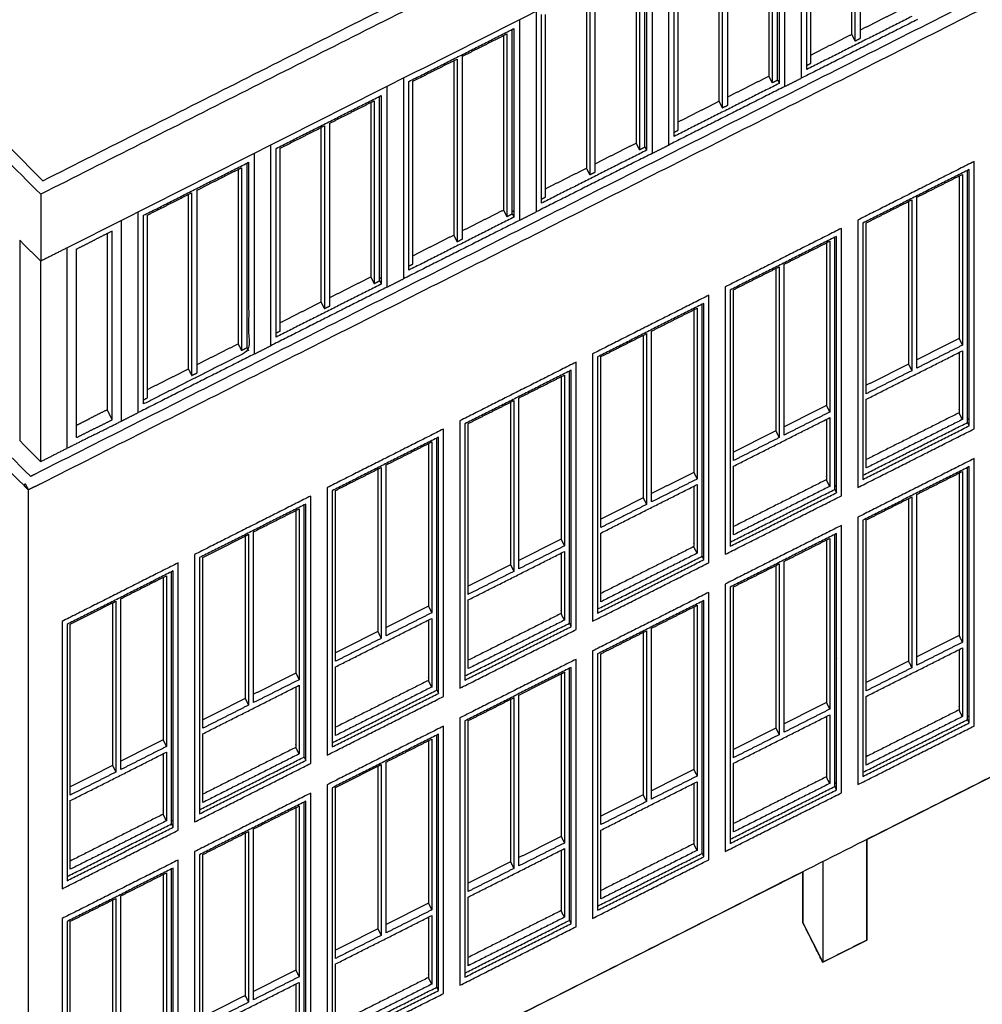
# Model space of a CAD drawing. Units: millimetres. Extents: x 1 to 447, y 0 to 406.
# Drawn here: x 253 to 266, y 21 to 35 of the extents above; entities that cross this region are included whole.
import ezdxf

# ---------------------------------------------------------------- set-up
doc = ezdxf.new("R2010")
doc.units = ezdxf.units.MM

msp = doc.modelspace()

# ---------------------------------------------------------------- linework, layer by layer
msp.add_lwpolyline([(259.503, 20.845), (263.939, 23.083), (263.939, 22.394), (264.207, 21.863), (264.8, 22.163), (264.8, 23.517), (269.243, 25.758), (269.243, 25.074), (269.511, 24.543), (270.103, 24.842), (270.103, 26.192), (274.631, 28.475)])
for points in [[(217.963, 63.772), (235.707, 46.029), (253.451, 28.285)], [(218.069, 63.878), (235.805, 46.142), (253.541, 28.406)], [(253.708, 32.385), (275.104, 43.177), (296.499, 53.968)], [(296.701, 53.901), (275.19, 43.052), (253.679, 32.203)], [(253.451, 17.885), (235.707, 35.629), (217.963, 53.372)], [(253.608, 28.44), (276.056, 39.762), (298.504, 51.084)], [(253.676, 28.306), (276.124, 39.628), (298.572, 50.95)], [(253.679, 32.203), (245.501, 40.38), (237.323, 48.558)], [(237.535, 48.558), (245.622, 40.472), (253.708, 32.385)], [(281.336, 45.252), (267.686, 38.367), (254.037, 31.483)], [(296.981, 39.748), (275.329, 28.827), (253.676, 17.906)], [(264.64, 36.726), (264.64, 35.496), (264.64, 34.266)], [(264.714, 34.304), (264.714, 35.534), (264.714, 36.764)], [(264.595, 36.704), (264.595, 35.53), (264.595, 34.356)], [(263.918, 36.466), (263.918, 35.116), (263.918, 33.766)], [(263.695, 33.654), (263.695, 35.004), (263.695, 36.354)], [(263.993, 33.884), (263.993, 35.154), (263.993, 36.424)], [(264.045, 33.966), (264.045, 35.196), (264.045, 36.426)], [(263.598, 33.741), (263.598, 34.983), (263.598, 36.225)], [(263.621, 36.236), (263.621, 34.966), (263.621, 33.696)], [(263.479, 36.141), (263.479, 34.967), (263.479, 33.793)], [(263.524, 36.164), (263.524, 34.934), (263.524, 33.704)], [(262.809, 35.803), (262.809, 34.629), (262.809, 33.455)], [(262.854, 35.826), (262.854, 34.596), (262.854, 33.366)], [(262.929, 33.403), (262.929, 34.633), (262.929, 35.863)], [(262.133, 32.866), (262.133, 34.216), (262.133, 35.566)], [(261.91, 35.453), (261.91, 34.103), (261.91, 32.753)], [(262.207, 32.983), (262.207, 34.253), (262.207, 35.523)], [(262.259, 33.065), (262.259, 34.295), (262.259, 35.525)], [(261.738, 35.263), (261.738, 34.033), (261.738, 32.803)], [(261.813, 32.84), (261.813, 34.082), (261.813, 35.324)], [(261.835, 35.336), (261.835, 34.066), (261.835, 32.796)], [(261.693, 35.24), (261.693, 34.066), (261.693, 32.892)], [(261.024, 34.902), (261.024, 33.728), (261.024, 32.554)], [(261.069, 34.925), (261.069, 33.695), (261.069, 32.465)], [(261.143, 32.502), (261.143, 33.732), (261.143, 34.962)], [(260.347, 34.665), (260.347, 33.315), (260.347, 31.965)], [(260.421, 32.083), (260.421, 33.353), (260.421, 34.623)], [(260.473, 32.165), (260.473, 33.395), (260.473, 34.625)], [(264.714, 34.416), (264.99, 34.555), (265.265, 34.694)], [(260.124, 34.552), (260.124, 33.202), (260.124, 31.852)], [(265.481, 34.555), (264.7, 34.16), (263.918, 33.766)], [(265.407, 34.597), (264.7, 34.24), (263.993, 33.884)], [(258.636, 33.722), (259.343, 34.078), (260.05, 34.435)], [(259.357, 34.062), (259.655, 34.212), (259.953, 34.362)], [(259.908, 34.339), (259.908, 33.165), (259.908, 31.991)], [(259.953, 34.362), (259.953, 33.132), (259.953, 31.902)], [(260.027, 31.94), (260.027, 33.182), (260.027, 34.424)], [(260.05, 34.435), (260.05, 33.165), (260.05, 31.895)], [(264.045, 34.078), (264.32, 34.217), (264.595, 34.356)], [(264.595, 34.356), (264.618, 34.311), (264.64, 34.266)], [(264.64, 34.266), (264.677, 34.285), (264.714, 34.304)], [(258.687, 33.724), (258.985, 33.874), (259.283, 34.024)], [(259.238, 34.002), (259.238, 32.828), (259.238, 31.654)], [(259.283, 34.024), (259.283, 32.794), (259.283, 31.564)], [(259.357, 31.714), (259.357, 32.888), (259.357, 34.062)], [(263.993, 33.94), (264.019, 33.953), (264.045, 33.966)], [(258.561, 33.764), (258.561, 32.414), (258.561, 31.064)], [(258.636, 31.182), (258.636, 32.452), (258.636, 33.722)], [(258.687, 31.377), (258.687, 32.55), (258.687, 33.724)], [(263.621, 33.696), (262.914, 33.34), (262.207, 32.983)], [(262.929, 33.515), (263.204, 33.654), (263.479, 33.793)], [(263.479, 33.793), (263.502, 33.748), (263.524, 33.704)], [(263.524, 33.704), (263.561, 33.722), (263.598, 33.741)], [(263.599, 33.741), (263.61, 33.719), (263.621, 33.696)], [(263.695, 33.654), (263.807, 33.71), (263.918, 33.766)], [(258.338, 33.652), (258.338, 32.302), (258.338, 30.952)], [(263.695, 33.654), (262.914, 33.26), (262.133, 32.866)], [(256.85, 32.821), (257.557, 33.178), (258.264, 33.534)], [(257.572, 33.161), (257.869, 33.311), (258.167, 33.461)], [(258.122, 33.439), (258.122, 32.265), (258.122, 31.091)], [(258.167, 33.461), (258.167, 32.231), (258.167, 31.001)], [(258.241, 31.039), (258.241, 32.281), (258.241, 33.523)], [(258.264, 33.534), (258.264, 32.264), (258.264, 30.994)], [(262.259, 33.177), (262.534, 33.316), (262.809, 33.455)], [(262.809, 33.455), (262.832, 33.41), (262.854, 33.366)], [(262.854, 33.366), (262.891, 33.384), (262.929, 33.403)], [(257.572, 30.701), (257.572, 31.931), (257.572, 33.161)], [(256.902, 32.823), (257.199, 32.973), (257.497, 33.124)], [(257.452, 33.101), (257.452, 31.927), (257.452, 30.753)], [(257.497, 33.124), (257.497, 31.894), (257.497, 30.664)], [(262.207, 33.039), (262.233, 33.052), (262.259, 33.065)], [(261.143, 32.615), (261.418, 32.753), (261.693, 32.892)], [(261.693, 32.892), (261.716, 32.847), (261.738, 32.803)], [(256.552, 32.751), (256.552, 31.401), (256.552, 30.051)], [(256.776, 30.164), (256.776, 31.514), (256.776, 32.864)], [(256.85, 30.281), (256.85, 31.551), (256.85, 32.821)], [(256.902, 30.363), (256.902, 31.593), (256.902, 32.823)], [(261.91, 32.753), (261.128, 32.359), (260.347, 31.965)], [(261.835, 32.796), (261.128, 32.439), (260.421, 32.083)], [(261.738, 32.803), (261.776, 32.822), (261.813, 32.84)], [(261.813, 32.84), (261.824, 32.818), (261.835, 32.796)], [(261.91, 32.753), (262.021, 32.809), (262.133, 32.866)], [(255.064, 31.92), (255.771, 32.277), (256.478, 32.634)], [(256.456, 30.138), (256.456, 31.38), (256.456, 32.622)], [(266.243, 32.644), (265.461, 32.25), (264.68, 31.856)], [(266.243, 29.044), (266.243, 30.844), (266.243, 32.644)], [(255.786, 32.26), (256.061, 32.399), (256.336, 32.538)], [(256.336, 32.538), (256.336, 32.538), (256.337, 32.538)], [(256.336, 32.538), (256.336, 31.364), (256.336, 30.19)], [(256.337, 32.538), (256.359, 32.55), (256.381, 32.561)], [(256.381, 32.561), (256.381, 31.331), (256.381, 30.101)], [(260.473, 32.277), (260.748, 32.416), (261.024, 32.554)], [(261.024, 32.554), (261.046, 32.51), (261.069, 32.465)], [(261.069, 32.465), (261.106, 32.484), (261.143, 32.502)], [(266.176, 32.536), (265.461, 32.175), (264.747, 31.815)], [(266.153, 29.255), (266.153, 30.89), (266.153, 32.524)], [(266.176, 29.086), (266.176, 30.811), (266.176, 32.536)], [(265.472, 32.162), (265.779, 32.317), (266.086, 32.471)], [(266.041, 32.449), (266.041, 31.355), (266.041, 30.261)], [(266.086, 32.471), (266.086, 31.321), (266.086, 30.171)], [(255.116, 31.923), (255.414, 32.073), (255.711, 32.223)], [(255.711, 32.223), (255.711, 30.993), (255.711, 29.763)], [(255.786, 29.8), (255.786, 31.03), (255.786, 32.26)], [(253.679, 32.203), (253.679, 31.903), (253.679, 31.603)], [(255.666, 32.2), (255.666, 31.026), (255.666, 29.852)], [(260.421, 32.139), (260.447, 32.152), (260.473, 32.165)], [(264.792, 31.818), (265.098, 31.973), (265.405, 32.128)], [(265.36, 32.106), (265.36, 31.012), (265.36, 29.917)], [(265.405, 32.128), (265.405, 30.978), (265.405, 29.828)], [(265.472, 29.862), (265.472, 31.012), (265.472, 32.162)], [(254.99, 29.263), (254.99, 30.613), (254.99, 31.963)], [(259.358, 31.714), (259.633, 31.853), (259.908, 31.991)], [(259.908, 31.991), (259.93, 31.947), (259.953, 31.902)], [(260.027, 31.972), (260.038, 31.977), (260.05, 31.983)], [(260.124, 31.852), (260.235, 31.909), (260.347, 31.965)], [(254.766, 31.851), (254.767, 31.851), (254.767, 31.85)], [(254.767, 29.15), (254.767, 30.5), (254.767, 31.85)], [(255.064, 29.38), (255.064, 30.65), (255.064, 31.92)], [(255.116, 29.463), (255.116, 30.693), (255.116, 31.923)], [(260.124, 31.852), (259.343, 31.458), (258.561, 31.064)], [(260.05, 31.895), (259.343, 31.538), (258.636, 31.182)], [(259.953, 31.902), (259.99, 31.921), (260.027, 31.94)], [(260.027, 31.939), (260.038, 31.917), (260.05, 31.895)], [(264.68, 31.856), (264.68, 30.056), (264.68, 28.256)], [(264.747, 31.815), (264.747, 30.09), (264.747, 28.365)], [(264.792, 29.518), (264.792, 30.668), (264.792, 31.818)], [(254.64, 31.707), (254.521, 31.647), (254.402, 31.587)], [(254.64, 29.167), (254.64, 30.437), (254.64, 31.707)], [(259.357, 31.602), (259.357, 31.658), (259.357, 31.714)], [(259.357, 31.714), (259.357, 31.714), (259.357, 31.714)], [(264.457, 31.744), (263.676, 31.35), (262.894, 30.956)], [(264.457, 28.144), (264.457, 29.944), (264.457, 31.744)], [(253.396, 31.586), (253.396, 30.236), (253.396, 28.886)], [(253.679, 31.303), (253.538, 31.444), (253.396, 31.586)], [(253.679, 31.603), (253.679, 31.453), (253.679, 31.303)], [(254.163, 31.467), (254.282, 31.527), (254.402, 31.587)], [(254.573, 31.673), (254.573, 30.487), (254.573, 29.301)], [(258.688, 31.376), (258.963, 31.515), (259.238, 31.654)], [(259.238, 31.654), (259.26, 31.609), (259.283, 31.564)], [(259.283, 31.564), (259.32, 31.583), (259.357, 31.602)], [(264.39, 31.635), (263.676, 31.275), (262.961, 30.914)], [(263.687, 31.261), (263.994, 31.416), (264.3, 31.571)], [(264.3, 31.571), (264.3, 30.421), (264.3, 29.271)], [(264.367, 28.355), (264.367, 29.989), (264.367, 31.624)], [(264.39, 28.278), (264.39, 29.956), (264.39, 31.635)], [(254.037, 31.483), (253.858, 31.393), (253.679, 31.303)], [(254.037, 28.783), (254.037, 30.133), (254.037, 31.483)], [(254.163, 28.927), (254.163, 30.197), (254.163, 31.467)], [(264.255, 31.548), (264.255, 30.454), (264.255, 29.36)], [(253.679, 28.603), (253.679, 29.953), (253.679, 31.303)], [(258.687, 31.376), (258.687, 31.376), (258.687, 31.377)], [(258.687, 31.264), (258.687, 31.32), (258.687, 31.376)], [(258.636, 31.238), (258.662, 31.251), (258.687, 31.264)], [(263.006, 30.918), (263.313, 31.073), (263.62, 31.227)], [(263.575, 31.205), (263.575, 30.111), (263.575, 29.017)], [(263.62, 31.227), (263.62, 30.077), (263.62, 28.927)], [(263.687, 28.961), (263.687, 30.111), (263.687, 31.261)], [(257.572, 30.813), (257.847, 30.952), (258.122, 31.091)], [(258.122, 31.091), (258.144, 31.046), (258.167, 31.001)], [(258.167, 31.001), (258.204, 31.02), (258.241, 31.039)], [(258.241, 31.071), (258.253, 31.077), (258.264, 31.082)], [(258.241, 31.039), (258.253, 31.017), (258.264, 30.994)], [(258.338, 30.952), (258.45, 31.008), (258.561, 31.064)], [(258.338, 30.952), (257.557, 30.558), (256.776, 30.164)], [(258.264, 30.994), (257.557, 30.638), (256.85, 30.281)], [(262.894, 30.956), (262.894, 29.156), (262.894, 27.356)], [(262.961, 30.914), (262.961, 29.189), (262.961, 27.464)], [(263.006, 28.618), (263.006, 29.768), (263.006, 30.918)], [(262.671, 30.843), (261.89, 30.449), (261.109, 30.055)], [(262.537, 30.775), (262.537, 30.775), (262.536, 30.775)], [(262.671, 27.243), (262.671, 29.043), (262.671, 30.843)], [(256.902, 30.475), (257.177, 30.614), (257.452, 30.753)], [(257.452, 30.753), (257.475, 30.708), (257.497, 30.664)], [(257.497, 30.664), (257.534, 30.682), (257.572, 30.701)], [(262.604, 30.734), (261.89, 30.374), (261.176, 30.014)], [(261.901, 30.361), (262.208, 30.515), (262.515, 30.67)], [(262.47, 30.647), (262.47, 29.553), (262.47, 28.459)], [(262.515, 30.67), (262.515, 29.52), (262.515, 28.37)], [(262.582, 27.454), (262.582, 29.088), (262.582, 30.723)], [(262.604, 27.284), (262.604, 29.009), (262.604, 30.734)], [(256.85, 30.337), (256.876, 30.35), (256.902, 30.363)], [(261.901, 28.061), (261.901, 29.211), (261.901, 30.361)], [(261.22, 30.017), (261.527, 30.172), (261.834, 30.327)], [(261.789, 30.304), (261.789, 29.21), (261.789, 28.116)], [(261.834, 30.327), (261.834, 29.177), (261.834, 28.027)], [(266.041, 30.261), (265.757, 30.117), (265.472, 29.974)], [(266.041, 30.261), (266.064, 30.216), (266.086, 30.171)], [(255.786, 29.913), (256.061, 30.051), (256.336, 30.19)], [(256.336, 30.19), (256.359, 30.145), (256.381, 30.101)], [(256.381, 30.101), (256.418, 30.12), (256.456, 30.138)], [(256.456, 30.138), (256.467, 30.116), (256.478, 30.094)], [(256.552, 30.051), (256.664, 30.107), (256.776, 30.164)], [(264.792, 29.443), (265.439, 29.77), (266.086, 30.096)], [(266.086, 30.171), (265.779, 30.017), (265.472, 29.862)], [(256.552, 30.051), (255.771, 29.657), (254.99, 29.263)], [(261.109, 30.055), (261.109, 28.255), (261.109, 26.455)], [(261.176, 30.014), (261.176, 28.289), (261.176, 26.564)], [(261.22, 27.717), (261.22, 28.867), (261.22, 30.017)], [(255.116, 29.575), (255.391, 29.713), (255.667, 29.852)], [(255.666, 29.852), (255.689, 29.808), (255.711, 29.763)], [(260.885, 29.942), (260.104, 29.548), (259.323, 29.154)], [(260.818, 29.834), (260.104, 29.473), (259.39, 29.113)], [(260.818, 26.384), (260.818, 28.109), (260.818, 29.834)], [(260.885, 26.342), (260.885, 28.142), (260.885, 29.942)], [(265.36, 29.917), (265.076, 29.774), (264.792, 29.631)], [(265.405, 29.828), (265.098, 29.673), (264.792, 29.518)], [(265.36, 29.917), (265.383, 29.873), (265.405, 29.828)], [(255.711, 29.763), (255.749, 29.782), (255.786, 29.8)], [(260.115, 29.46), (260.422, 29.615), (260.729, 29.769)], [(260.684, 29.747), (260.684, 28.653), (260.684, 27.559)], [(260.729, 29.769), (260.729, 28.619), (260.729, 27.469)], [(260.751, 29.8), (260.751, 29.8), (260.751, 29.799)], [(260.796, 26.553), (260.796, 28.188), (260.796, 29.822)], [(255.065, 29.437), (255.09, 29.45), (255.116, 29.463)], [(260.115, 27.16), (260.115, 28.31), (260.115, 29.46)], [(254.573, 29.301), (254.453, 29.241), (254.334, 29.181)], [(254.573, 29.301), (254.606, 29.234), (254.64, 29.167)], [(259.434, 29.117), (259.741, 29.271), (260.048, 29.426)], [(260.003, 29.404), (260.003, 29.403), (260.003, 29.403)], [(260.003, 29.403), (260.003, 28.309), (260.003, 27.215)], [(260.048, 29.426), (260.048, 28.276), (260.048, 27.126)], [(264.255, 29.36), (263.971, 29.217), (263.687, 29.073)], [(264.255, 29.36), (264.278, 29.315), (264.3, 29.271)], [(254.163, 29.095), (254.249, 29.138), (254.334, 29.181)], [(254.402, 29.047), (254.521, 29.107), (254.64, 29.167)], [(254.767, 29.15), (254.878, 29.207), (254.99, 29.263)], [(263.006, 28.543), (263.653, 28.869), (264.3, 29.196)], [(264.3, 29.271), (263.994, 29.116), (263.687, 28.961)], [(266.041, 29.261), (265.416, 28.946), (264.792, 28.631)], [(266.086, 29.171), (265.439, 28.845), (264.792, 28.518)], [(266.086, 29.171), (266.064, 29.216), (266.041, 29.261)], [(266.153, 29.205), (266.153, 29.23), (266.153, 29.255)], [(266.153, 29.13), (266.153, 29.168), (266.153, 29.205)], [(266.175, 29.178), (266.164, 29.173), (266.153, 29.167)], [(254.402, 29.047), (254.282, 28.987), (254.163, 28.927)], [(254.402, 28.967), (254.584, 29.059), (254.767, 29.15)], [(259.1, 29.042), (258.318, 28.648), (257.537, 28.254)], [(259.1, 25.442), (259.1, 27.242), (259.1, 29.042)], [(259.323, 29.154), (259.323, 27.354), (259.323, 25.554)], [(259.39, 29.113), (259.39, 27.388), (259.39, 25.663)], [(259.434, 26.817), (259.434, 27.967), (259.434, 29.117)], [(264.68, 28.256), (265.461, 28.65), (266.243, 29.044)], [(264.747, 28.421), (265.45, 28.776), (266.153, 29.13)], [(264.747, 28.365), (265.461, 28.725), (266.176, 29.086)], [(266.153, 29.13), (266.164, 29.108), (266.176, 29.086)], [(252.798, 5.356), (276.254, 17.187), (299.711, 29.018)], [(254.402, 28.967), (254.219, 28.875), (254.037, 28.783)], [(259.033, 28.933), (258.318, 28.573), (257.604, 28.212)], [(258.965, 28.899), (258.965, 28.899), (258.965, 28.899)], [(259.01, 25.653), (259.01, 27.287), (259.01, 28.922)], [(259.033, 25.483), (259.033, 27.208), (259.033, 28.933)], [(263.575, 29.017), (263.29, 28.873), (263.006, 28.73)], [(263.62, 28.927), (263.313, 28.773), (263.006, 28.618)], [(263.575, 29.017), (263.597, 28.972), (263.62, 28.927)], [(253.679, 28.603), (253.538, 28.744), (253.396, 28.886)], [(254.037, 28.783), (253.858, 28.693), (253.679, 28.603)], [(258.329, 28.559), (258.636, 28.714), (258.943, 28.869)], [(258.898, 28.846), (258.898, 27.752), (258.898, 26.658)], [(258.943, 28.869), (258.943, 27.719), (258.943, 26.569)], [(266.243, 28.644), (265.461, 28.25), (264.68, 27.856)], [(266.243, 25.044), (266.243, 26.844), (266.243, 28.644)], [(257.649, 28.216), (257.956, 28.371), (258.262, 28.525)], [(258.217, 28.503), (258.217, 27.409), (258.217, 26.315)], [(258.262, 28.525), (258.262, 27.375), (258.262, 26.225)], [(258.329, 26.259), (258.329, 27.409), (258.329, 28.559)], [(266.176, 28.536), (265.461, 28.175), (264.747, 27.815)], [(266.153, 25.255), (266.153, 26.89), (266.153, 28.524)], [(266.176, 25.086), (266.176, 26.811), (266.176, 28.536)], [(253.541, 28.406), (253.572, 28.422), (253.603, 28.437)], [(253.603, 28.437), (253.606, 28.439), (253.608, 28.44)], [(262.47, 28.459), (262.185, 28.316), (261.901, 28.173)], [(262.515, 28.37), (262.208, 28.215), (261.901, 28.061)], [(262.47, 28.459), (262.492, 28.415), (262.515, 28.37)], [(265.472, 28.162), (265.779, 28.317), (266.086, 28.471)], [(266.041, 28.449), (266.041, 27.355), (266.041, 26.261)], [(266.086, 28.471), (266.086, 27.321), (266.086, 26.171)], [(253.471, 28.305), (253.461, 28.295), (253.451, 28.285)], [(253.451, 28.285), (253.481, 28.254), (253.512, 28.224)], [(253.471, 28.305), (253.491, 28.264), (253.512, 28.224)], [(253.598, 28.267), (253.555, 28.245), (253.512, 28.224)], [(253.598, 28.267), (253.637, 28.286), (253.676, 28.306)], [(257.537, 28.254), (257.537, 26.538), (257.537, 24.822)], [(261.22, 27.642), (261.867, 27.969), (262.515, 28.295)], [(264.255, 28.36), (263.631, 28.045), (263.006, 27.73)], [(264.3, 28.271), (263.653, 27.944), (263.006, 27.618)], [(264.3, 28.271), (264.278, 28.315), (264.255, 28.36)], [(264.367, 28.305), (264.367, 28.33), (264.367, 28.355)], [(264.367, 28.23), (264.367, 28.267), (264.367, 28.305)], [(264.389, 28.278), (264.379, 28.272), (264.368, 28.267)], [(264.39, 28.277), (264.39, 28.277), (264.39, 28.278)], [(264.39, 28.185), (264.39, 28.231), (264.39, 28.277)], [(253.512, 28.224), (253.512, 23.024), (253.512, 17.824)], [(257.314, 28.141), (256.533, 27.747), (255.751, 27.353)], [(257.314, 24.541), (257.314, 26.341), (257.314, 28.141)], [(257.604, 28.212), (257.604, 26.487), (257.604, 24.762)], [(257.649, 25.916), (257.649, 27.066), (257.649, 28.216)], [(261.789, 28.116), (261.505, 27.973), (261.22, 27.829)], [(261.789, 28.116), (261.811, 28.071), (261.834, 28.027)], [(262.894, 27.356), (263.676, 27.75), (264.457, 28.144)], [(262.961, 27.464), (263.676, 27.825), (264.39, 28.185)], [(262.962, 27.521), (263.664, 27.875), (264.367, 28.23)], [(264.368, 28.229), (264.379, 28.207), (264.39, 28.185)], [(264.792, 27.818), (265.098, 27.973), (265.405, 28.128)], [(265.36, 28.106), (265.36, 27.012), (265.36, 25.917)], [(265.405, 28.128), (265.405, 26.978), (265.405, 25.828)], [(265.472, 25.862), (265.472, 27.012), (265.472, 28.162)], [(257.247, 28.032), (256.533, 27.672), (255.818, 27.312)], [(257.225, 24.752), (257.225, 26.386), (257.225, 28.021)], [(257.247, 24.582), (257.247, 26.307), (257.247, 28.032)], [(261.834, 28.027), (261.527, 27.872), (261.22, 27.717)], [(256.544, 27.659), (256.851, 27.813), (257.158, 27.968)], [(257.113, 27.945), (257.113, 26.851), (257.113, 25.757)], [(257.158, 27.968), (257.158, 26.818), (257.158, 25.668)], [(264.68, 27.856), (264.68, 26.056), (264.68, 24.256)], [(264.457, 27.744), (263.676, 27.35), (262.894, 26.956)], [(264.457, 24.144), (264.457, 25.944), (264.457, 27.744)], [(264.747, 27.815), (264.747, 26.09), (264.747, 24.365)], [(264.792, 25.518), (264.792, 26.668), (264.792, 27.818)], [(255.863, 27.315), (256.147, 27.459), (256.432, 27.602)], [(256.432, 27.602), (256.454, 27.613), (256.477, 27.625)], [(256.432, 27.602), (256.432, 26.508), (256.432, 25.414)], [(256.432, 27.602), (256.432, 27.602), (256.432, 27.602)], [(256.432, 27.602), (256.432, 27.602), (256.432, 27.602)], [(256.477, 27.625), (256.477, 26.475), (256.477, 25.325)], [(256.544, 25.359), (256.544, 26.509), (256.544, 27.659)], [(264.39, 27.635), (263.676, 27.275), (262.961, 26.914)], [(264.367, 24.355), (264.367, 25.989), (264.367, 27.624)], [(264.39, 24.185), (264.39, 25.91), (264.39, 27.635)], [(260.684, 27.559), (260.4, 27.415), (260.115, 27.272)], [(260.729, 27.469), (260.422, 27.315), (260.115, 27.16)], [(260.684, 27.559), (260.706, 27.514), (260.729, 27.469)], [(262.47, 27.459), (261.845, 27.144), (261.22, 26.829)], [(262.515, 27.37), (262.492, 27.415), (262.47, 27.459)], [(262.582, 27.404), (262.582, 27.429), (262.582, 27.454)], [(263.687, 27.261), (263.994, 27.416), (264.3, 27.571)], [(264.255, 27.548), (264.255, 26.454), (264.255, 25.36)], [(264.3, 27.571), (264.3, 26.421), (264.3, 25.271)], [(255.751, 27.353), (255.751, 25.553), (255.751, 23.753)], [(255.818, 27.312), (255.818, 25.587), (255.818, 23.862)], [(255.863, 25.015), (255.863, 26.165), (255.863, 27.315)], [(259.434, 26.742), (260.082, 27.068), (260.729, 27.394)], [(261.176, 26.62), (261.879, 26.974), (262.582, 27.329)], [(262.515, 27.37), (261.867, 27.044), (261.22, 26.717)], [(262.582, 27.329), (262.582, 27.366), (262.582, 27.404)], [(262.582, 27.329), (262.593, 27.306), (262.604, 27.284)], [(255.528, 27.24), (254.747, 26.846), (253.966, 26.452)], [(255.528, 23.64), (255.528, 25.44), (255.528, 27.24)], [(260.003, 27.215), (259.719, 27.072), (259.435, 26.929)], [(260.003, 27.215), (260.026, 27.171), (260.048, 27.126)], [(261.109, 26.455), (261.89, 26.849), (262.671, 27.243)], [(261.176, 26.564), (261.89, 26.924), (262.604, 27.284)], [(263.006, 26.918), (263.313, 27.073), (263.62, 27.227)], [(263.575, 27.205), (263.575, 26.111), (263.575, 25.017)], [(263.62, 27.227), (263.62, 26.077), (263.62, 24.927)], [(263.687, 24.961), (263.687, 26.111), (263.687, 27.261)], [(255.461, 27.132), (254.747, 26.771), (254.033, 26.411)], [(254.758, 26.758), (255.065, 26.913), (255.372, 27.068)], [(255.327, 27.045), (255.327, 25.951), (255.327, 24.857)], [(255.372, 27.068), (255.372, 25.918), (255.372, 24.768)], [(255.439, 23.851), (255.439, 25.486), (255.439, 27.12)], [(255.461, 23.682), (255.461, 25.407), (255.461, 27.132)], [(260.048, 27.126), (259.741, 26.971), (259.434, 26.817)], [(262.894, 26.956), (262.894, 25.156), (262.894, 23.356)], [(262.961, 26.914), (262.961, 25.189), (262.961, 23.464)], [(263.006, 24.618), (263.006, 25.768), (263.006, 26.918)], [(262.671, 26.843), (261.89, 26.449), (261.109, 26.055)], [(262.671, 23.243), (262.671, 25.043), (262.671, 26.843)], [(254.077, 26.415), (254.362, 26.558), (254.646, 26.701)], [(254.646, 26.701), (254.669, 26.713), (254.691, 26.724)], [(254.646, 26.702), (254.646, 26.702), (254.646, 26.701)], [(254.646, 26.701), (254.646, 25.607), (254.646, 24.513)], [(254.646, 26.701), (254.646, 26.701), (254.646, 26.701)], [(254.691, 26.724), (254.691, 25.574), (254.691, 24.424)], [(254.758, 24.458), (254.758, 25.608), (254.758, 26.758)], [(258.898, 26.658), (258.614, 26.515), (258.33, 26.371)], [(258.898, 26.658), (258.921, 26.613), (258.943, 26.569)], [(262.604, 26.734), (261.89, 26.374), (261.176, 26.014)], [(261.901, 26.361), (262.208, 26.515), (262.515, 26.67)], [(262.47, 26.647), (262.47, 25.553), (262.47, 24.459)], [(262.515, 26.67), (262.515, 25.52), (262.515, 24.37)], [(262.537, 26.701), (262.537, 26.7), (262.537, 26.7)], [(262.582, 23.454), (262.582, 25.088), (262.582, 26.723)], [(262.604, 23.284), (262.604, 25.009), (262.604, 26.734)], [(258.943, 26.569), (258.636, 26.414), (258.329, 26.259)], [(260.684, 26.559), (260.059, 26.244), (259.435, 25.929)], [(260.729, 26.469), (260.706, 26.514), (260.684, 26.559)], [(260.796, 26.503), (260.796, 26.528), (260.796, 26.553)], [(264.389, 26.621), (264.39, 26.621), (264.39, 26.622)], [(253.966, 26.452), (253.966, 24.652), (253.966, 22.852)], [(254.033, 26.411), (254.033, 24.686), (254.033, 22.961)], [(254.077, 24.115), (254.077, 25.265), (254.077, 26.415)], [(257.649, 25.841), (258.296, 26.167), (258.943, 26.494)], [(259.39, 25.719), (260.093, 26.074), (260.796, 26.428)], [(259.39, 25.663), (260.104, 26.023), (260.818, 26.384)], [(260.729, 26.469), (260.082, 26.143), (259.434, 25.817)], [(260.796, 26.428), (260.796, 26.466), (260.796, 26.503)], [(260.796, 26.428), (260.807, 26.406), (260.818, 26.384)], [(258.217, 26.315), (257.933, 26.171), (257.649, 26.028)], [(258.217, 26.315), (258.24, 26.27), (258.262, 26.225)], [(259.323, 25.554), (260.104, 25.948), (260.885, 26.342)], [(261.22, 26.017), (261.527, 26.172), (261.834, 26.327)], [(261.789, 26.304), (261.789, 25.21), (261.789, 24.116)], [(261.834, 26.327), (261.834, 25.177), (261.834, 24.027)], [(261.901, 24.061), (261.901, 25.211), (261.901, 26.361)], [(266.041, 26.261), (265.757, 26.117), (265.472, 25.974)], [(266.041, 26.261), (266.064, 26.216), (266.086, 26.171)], [(258.262, 26.225), (257.956, 26.071), (257.649, 25.916)], [(266.086, 26.171), (265.779, 26.017), (265.472, 25.862)], [(261.109, 26.055), (261.109, 24.255), (261.109, 22.455)], [(261.176, 26.014), (261.176, 24.289), (261.176, 22.564)], [(261.22, 23.717), (261.22, 24.867), (261.22, 26.017)], [(264.792, 25.443), (265.439, 25.77), (266.086, 26.096)], [(260.885, 25.942), (260.104, 25.548), (259.323, 25.154)], [(260.885, 22.342), (260.885, 24.142), (260.885, 25.942)], [(264.39, 25.956), (264.39, 25.956), (264.39, 25.955)], [(265.36, 25.917), (265.076, 25.774), (264.792, 25.631)], [(265.36, 25.917), (265.383, 25.873), (265.405, 25.828)], [(257.113, 25.757), (256.828, 25.614), (256.544, 25.471)], [(257.113, 25.757), (257.135, 25.713), (257.158, 25.668)], [(260.818, 25.834), (260.104, 25.473), (259.39, 25.113)], [(260.115, 25.46), (260.399, 25.603), (260.684, 25.747)], [(260.684, 25.747), (260.707, 25.758), (260.729, 25.769)], [(260.684, 25.747), (260.684, 24.653), (260.684, 23.559)], [(260.684, 25.747), (260.684, 25.747), (260.684, 25.747)], [(260.729, 25.769), (260.729, 24.619), (260.729, 23.469)], [(260.751, 25.8), (260.751, 25.8), (260.751, 25.8)], [(260.796, 22.553), (260.796, 24.188), (260.796, 25.822)], [(260.818, 22.384), (260.818, 24.109), (260.818, 25.834)], [(265.405, 25.828), (265.098, 25.673), (264.792, 25.518)], [(255.863, 24.94), (256.51, 25.267), (257.158, 25.593)], [(257.158, 25.668), (256.851, 25.513), (256.544, 25.359)], [(258.898, 25.658), (258.274, 25.343), (257.649, 25.028)], [(258.943, 25.569), (258.921, 25.613), (258.898, 25.658)], [(259.01, 25.603), (259.01, 25.628), (259.01, 25.653)], [(259.01, 25.528), (259.01, 25.565), (259.01, 25.603)], [(257.604, 24.819), (258.307, 25.173), (259.01, 25.528)], [(257.604, 24.762), (258.318, 25.123), (259.033, 25.483)], [(258.943, 25.569), (258.296, 25.242), (257.649, 24.916)], [(259.01, 25.528), (259.022, 25.505), (259.033, 25.483)], [(260.115, 23.16), (260.115, 24.31), (260.115, 25.46)], [(256.432, 25.414), (256.147, 25.271), (255.863, 25.127)], [(256.477, 25.325), (256.17, 25.17), (255.863, 25.015)], [(256.432, 25.414), (256.454, 25.369), (256.477, 25.325)], [(257.537, 24.654), (258.318, 25.048), (259.1, 25.442)], [(259.434, 25.117), (259.741, 25.271), (260.048, 25.426)], [(260.003, 25.404), (260.003, 24.31), (260.003, 23.215)], [(260.048, 25.426), (260.048, 24.276), (260.048, 23.126)], [(264.255, 25.36), (263.971, 25.217), (263.687, 25.073)], [(264.255, 25.36), (264.278, 25.315), (264.3, 25.271)], [(263.006, 24.543), (263.653, 24.869), (264.3, 25.196)], [(264.3, 25.271), (263.994, 25.116), (263.687, 24.961)], [(266.041, 25.261), (265.416, 24.946), (264.792, 24.631)], [(266.086, 25.171), (266.064, 25.216), (266.041, 25.261)], [(266.153, 25.205), (266.153, 25.23), (266.153, 25.255)], [(266.153, 25.13), (266.153, 25.168), (266.153, 25.205)], [(259.323, 25.154), (259.323, 23.354), (259.323, 21.554)], [(259.39, 25.113), (259.39, 23.388), (259.39, 21.663)], [(259.434, 22.817), (259.434, 23.967), (259.434, 25.117)], [(264.747, 24.421), (265.45, 24.776), (266.153, 25.13)], [(264.747, 24.365), (265.461, 24.725), (266.176, 25.086)], [(266.086, 25.171), (265.439, 24.845), (264.792, 24.518)], [(266.153, 25.13), (266.164, 25.108), (266.176, 25.086)], [(266.175, 25.178), (266.164, 25.173), (266.154, 25.167)], [(259.1, 25.042), (258.318, 24.648), (257.537, 24.254)], [(259.033, 24.933), (258.318, 24.573), (257.604, 24.212)], [(259.01, 21.653), (259.01, 23.287), (259.01, 24.922)], [(259.033, 21.483), (259.033, 23.208), (259.033, 24.933)], [(259.1, 21.442), (259.1, 23.242), (259.1, 25.042)], [(263.575, 25.017), (263.29, 24.873), (263.006, 24.73)], [(263.62, 24.927), (263.313, 24.773), (263.006, 24.618)], [(263.575, 25.017), (263.597, 24.972), (263.62, 24.927)], [(264.68, 24.256), (265.461, 24.65), (266.243, 25.044)], [(255.327, 24.857), (255.042, 24.713), (254.758, 24.57)], [(255.327, 24.857), (255.349, 24.812), (255.372, 24.768)], [(257.537, 24.822), (257.537, 24.822), (257.537, 24.821)], [(257.537, 24.821), (257.537, 24.737), (257.537, 24.654)], [(258.329, 24.559), (258.636, 24.714), (258.943, 24.869)], [(258.898, 24.846), (258.898, 23.752), (258.898, 22.658)], [(258.943, 24.869), (258.943, 23.719), (258.943, 22.569)], [(258.965, 24.899), (258.965, 24.899), (258.965, 24.899)], [(254.077, 24.04), (254.725, 24.366), (255.372, 24.693)], [(255.372, 24.768), (255.065, 24.613), (254.758, 24.458)], [(257.113, 24.757), (256.488, 24.442), (255.863, 24.127)], [(257.158, 24.668), (256.51, 24.342), (255.863, 24.015)], [(257.158, 24.668), (257.135, 24.713), (257.113, 24.757)], [(257.225, 24.702), (257.225, 24.727), (257.225, 24.752)], [(257.225, 24.627), (257.225, 24.664), (257.225, 24.702)], [(255.751, 23.753), (256.533, 24.147), (257.314, 24.541)], [(255.818, 23.862), (256.533, 24.222), (257.247, 24.582)], [(255.819, 23.918), (256.522, 24.272), (257.225, 24.627)], [(257.225, 24.627), (257.236, 24.605), (257.247, 24.582)], [(258.218, 24.503), (258.24, 24.514), (258.262, 24.525)], [(258.262, 24.525), (258.262, 23.375), (258.262, 22.225)], [(258.329, 22.259), (258.329, 23.409), (258.329, 24.559)], [(254.646, 24.513), (254.362, 24.37), (254.077, 24.227)], [(254.691, 24.424), (254.384, 24.269), (254.077, 24.115)], [(254.646, 24.513), (254.669, 24.469), (254.691, 24.424)], [(257.649, 24.216), (257.933, 24.359), (258.218, 24.503)], [(258.217, 24.503), (258.217, 23.409), (258.217, 22.315)], [(258.217, 24.503), (258.217, 24.503), (258.217, 24.503)], [(258.218, 24.503), (258.218, 24.503), (258.218, 24.503)], [(262.47, 24.459), (262.185, 24.316), (261.901, 24.173)], [(262.47, 24.459), (262.492, 24.415), (262.515, 24.37)], [(261.22, 23.642), (261.867, 23.969), (262.515, 24.295)], [(262.515, 24.37), (262.208, 24.215), (261.901, 24.061)], [(264.255, 24.36), (263.631, 24.045), (263.006, 23.73)], [(264.3, 24.271), (263.653, 23.944), (263.006, 23.618)], [(264.3, 24.271), (264.278, 24.315), (264.255, 24.36)], [(264.367, 24.305), (264.367, 24.33), (264.367, 24.355)], [(264.367, 24.23), (264.367, 24.267), (264.367, 24.305)], [(264.389, 24.278), (264.379, 24.272), (264.368, 24.267)], [(257.314, 24.141), (256.533, 23.747), (255.751, 23.353)], [(257.314, 20.541), (257.314, 22.341), (257.314, 24.141)], [(257.537, 24.254), (257.537, 22.454), (257.537, 20.654)], [(257.604, 24.212), (257.604, 22.487), (257.604, 20.762)], [(257.649, 21.916), (257.649, 23.066), (257.649, 24.216)], [(262.894, 23.356), (263.676, 23.75), (264.457, 24.144)], [(262.961, 23.464), (263.676, 23.825), (264.39, 24.185)], [(262.962, 23.521), (263.664, 23.875), (264.367, 24.23)], [(264.368, 24.229), (264.379, 24.207), (264.39, 24.185)], [(257.247, 24.032), (256.533, 23.672), (255.818, 23.312)], [(257.179, 23.999), (257.179, 23.998), (257.179, 23.998)], [(257.225, 20.752), (257.225, 22.386), (257.225, 24.021)], [(257.247, 20.582), (257.247, 22.307), (257.247, 24.032)], [(261.789, 24.116), (261.505, 23.973), (261.22, 23.829)], [(261.834, 24.027), (261.527, 23.872), (261.22, 23.717)], [(261.789, 24.116), (261.811, 24.071), (261.834, 24.027)], [(256.544, 23.659), (256.851, 23.813), (257.158, 23.968)], [(257.113, 23.945), (257.113, 22.851), (257.113, 21.757)], [(257.158, 23.968), (257.158, 22.818), (257.158, 21.668)], [(255.327, 23.857), (254.702, 23.542), (254.077, 23.227)], [(255.372, 23.768), (254.725, 23.441), (254.077, 23.115)], [(255.372, 23.768), (255.349, 23.812), (255.327, 23.857)], [(255.439, 23.801), (255.439, 23.826), (255.439, 23.851)], [(255.439, 23.726), (255.439, 23.764), (255.439, 23.801)], [(255.461, 23.774), (255.45, 23.769), (255.439, 23.763)], [(253.966, 22.852), (254.747, 23.246), (255.528, 23.64)], [(254.033, 23.017), (254.736, 23.372), (255.439, 23.726)], [(254.033, 22.961), (254.747, 23.321), (255.461, 23.682)], [(255.439, 23.726), (255.45, 23.704), (255.461, 23.682)], [(255.863, 23.315), (256.17, 23.47), (256.477, 23.625)], [(256.432, 23.602), (256.432, 22.508), (256.432, 21.414)], [(256.477, 23.625), (256.477, 22.475), (256.477, 21.325)], [(256.544, 21.359), (256.544, 22.509), (256.544, 23.659)], [(260.684, 23.559), (260.4, 23.415), (260.115, 23.272)], [(260.729, 23.469), (260.422, 23.315), (260.115, 23.16)], [(260.684, 23.559), (260.706, 23.514), (260.729, 23.469)], [(264.8, 23.517), (264.8, 22.84), (264.8, 22.163)], [(255.751, 23.353), (255.751, 21.553), (255.751, 19.753)], [(259.434, 22.742), (260.082, 23.068), (260.729, 23.394)], [(262.47, 23.459), (261.845, 23.144), (261.22, 22.829)], [(262.515, 23.37), (261.867, 23.044), (261.22, 22.717)], [(262.515, 23.37), (262.492, 23.415), (262.47, 23.459)], [(262.582, 23.404), (262.582, 23.429), (262.582, 23.454)], [(262.582, 23.329), (262.582, 23.366), (262.582, 23.404)], [(255.528, 23.24), (254.747, 22.846), (253.966, 22.452)], [(255.528, 19.64), (255.528, 21.44), (255.528, 23.24)], [(255.818, 23.312), (255.818, 21.587), (255.818, 19.862)], [(255.863, 21.015), (255.863, 22.165), (255.863, 23.315)], [(260.003, 23.215), (259.719, 23.072), (259.435, 22.929)], [(260.003, 23.215), (260.026, 23.171), (260.048, 23.126)], [(261.109, 22.455), (261.89, 22.849), (262.671, 23.243)], [(261.176, 22.62), (261.879, 22.974), (262.582, 23.329)], [(261.176, 22.564), (261.89, 22.924), (262.604, 23.284)], [(262.582, 23.329), (262.593, 23.307), (262.604, 23.284)], [(264.207, 23.218), (264.207, 22.541), (264.207, 21.863)], [(255.461, 23.132), (254.747, 22.771), (254.033, 22.411)], [(254.758, 22.758), (255.065, 22.913), (255.372, 23.068)], [(255.372, 23.068), (255.372, 21.918), (255.372, 20.768)], [(255.439, 19.851), (255.439, 21.486), (255.439, 23.12)], [(255.461, 19.682), (255.461, 21.407), (255.461, 23.132)], [(260.048, 23.126), (259.741, 22.971), (259.434, 22.817)], [(263.939, 22.394), (263.939, 22.738), (263.939, 23.083)], [(255.327, 23.045), (255.327, 21.951), (255.327, 20.857)], [(254.077, 22.415), (254.384, 22.569), (254.691, 22.724)], [(254.646, 22.702), (254.646, 22.702), (254.646, 22.701)], [(254.646, 22.701), (254.646, 21.607), (254.646, 20.513)], [(254.691, 22.724), (254.691, 21.574), (254.691, 20.424)], [(254.758, 20.458), (254.758, 21.608), (254.758, 22.758)], [(258.943, 22.569), (258.636, 22.414), (258.329, 22.259)], [(258.898, 22.658), (258.614, 22.515), (258.33, 22.371)], [(258.898, 22.658), (258.921, 22.613), (258.943, 22.569)], [(260.684, 22.559), (260.059, 22.244), (259.435, 21.929)], [(260.729, 22.469), (260.706, 22.514), (260.684, 22.559)], [(260.796, 22.503), (260.796, 22.528), (260.796, 22.553)], [(253.966, 22.452), (253.966, 20.774), (253.966, 19.095)], [(254.033, 22.411), (254.033, 20.686), (254.033, 18.961)], [(254.077, 20.115), (254.077, 21.265), (254.077, 22.415)], [(257.649, 21.841), (258.296, 22.167), (258.943, 22.494)], [(259.39, 21.719), (260.093, 22.074), (260.796, 22.428)], [(260.729, 22.469), (260.082, 22.143), (259.434, 21.817)], [(260.796, 22.428), (260.796, 22.466), (260.796, 22.503)], [(260.796, 22.428), (260.807, 22.406), (260.818, 22.384)], [(258.217, 22.315), (257.933, 22.171), (257.649, 22.028)], [(258.217, 22.315), (258.24, 22.27), (258.262, 22.225)], [(259.323, 21.554), (260.104, 21.948), (260.885, 22.342)], [(259.39, 21.663), (260.104, 22.023), (260.818, 22.384)], [(264.207, 21.863), (264.073, 22.128), (263.939, 22.394)], [(258.262, 22.225), (257.956, 22.071), (257.649, 21.916)], [(264.8, 22.163), (264.504, 22.013), (264.207, 21.863)], [(277.691, 21.912), (265.244, 15.634), (252.798, 9.356)], [(257.113, 21.757), (256.828, 21.614), (256.544, 21.471)], [(257.113, 21.757), (257.135, 21.713), (257.158, 21.668)], [(257.158, 21.668), (256.851, 21.513), (256.544, 21.359)], [(258.898, 21.658), (258.274, 21.343), (257.649, 21.028)], [(258.943, 21.569), (258.921, 21.613), (258.898, 21.658)], [(259.01, 21.603), (259.01, 21.628), (259.01, 21.653)], [(255.863, 20.94), (256.51, 21.267), (257.158, 21.593)], [(257.604, 20.819), (258.307, 21.173), (259.01, 21.528)], [(257.604, 20.762), (258.318, 21.123), (259.033, 21.483)], [(258.943, 21.569), (258.296, 21.242), (257.649, 20.916)], [(259.01, 21.528), (259.01, 21.565), (259.01, 21.603)], [(259.01, 21.528), (259.022, 21.505), (259.033, 21.483)], [(256.432, 21.414), (256.147, 21.271), (255.863, 21.127)], [(256.432, 21.414), (256.454, 21.369), (256.477, 21.325)], [(257.537, 20.654), (258.318, 21.048), (259.1, 21.442)], [(256.477, 21.325), (256.17, 21.17), (255.863, 21.015)]]:
    msp.add_open_spline(points, degree=2)
for points, knots in [([(256.478, 32.634), (256.478, 31.364), (256.478, 30.094), (255.771, 29.737), (255.064, 29.38)], [0.02963, 0.02963, 0.02963, 0.97037, 0.97037, 1.875255, 1.875255, 1.875255]), ([(266.086, 30.096), (266.086, 29.659), (266.086, 29.221), (266.086, 29.196), (266.086, 29.171)], [4, 4, 4, 5, 5, 6, 6, 6]), ([(266.041, 30.074), (266.041, 29.692), (266.041, 29.311), (266.041, 29.286), (266.041, 29.261)], [4.127999, 4.127999, 4.127999, 5, 5, 6, 6, 6]), ([(264.792, 28.518), (264.792, 28.543), (264.792, 28.568), (264.792, 29.006), (264.792, 29.443)], [1, 1, 1, 2, 2, 3, 3, 3]), ([(264.255, 29.173), (264.255, 28.792), (264.255, 28.41), (264.255, 28.385), (264.255, 28.36)], [4.127999, 4.127999, 4.127999, 5, 5, 6, 6, 6]), ([(264.3, 29.196), (264.3, 28.758), (264.3, 28.321), (264.3, 28.296), (264.3, 28.271)], [4, 4, 4, 5, 5, 6, 6, 6]), ([(263.006, 27.618), (263.006, 27.643), (263.006, 27.668), (263.006, 28.105), (263.006, 28.543)], [1, 1, 1, 2, 2, 3, 3, 3]), ([(262.47, 28.272), (262.47, 27.891), (262.47, 27.509), (262.47, 27.484), (262.47, 27.459)], [4.127999, 4.127999, 4.127999, 5, 5, 6, 6, 6]), ([(262.515, 28.295), (262.515, 27.858), (262.515, 27.42), (262.515, 27.395), (262.515, 27.37)], [4, 4, 4, 5, 5, 6, 6, 6]), ([(261.22, 26.717), (261.22, 26.742), (261.22, 26.767), (261.22, 27.205), (261.22, 27.642)], [1, 1, 1, 2, 2, 3, 3, 3]), ([(260.684, 27.372), (260.684, 26.99), (260.684, 26.609), (260.684, 26.584), (260.684, 26.559)], [4.127999, 4.127999, 4.127999, 5, 5, 6, 6, 6]), ([(260.729, 27.394), (260.729, 26.957), (260.729, 26.519), (260.729, 26.494), (260.729, 26.469)], [4, 4, 4, 5, 5, 6, 6, 6]), ([(259.434, 25.817), (259.434, 25.842), (259.434, 25.867), (259.434, 26.304), (259.434, 26.742)], [1, 1, 1, 2, 2, 3, 3, 3]), ([(258.898, 26.471), (258.898, 26.09), (258.898, 25.708), (258.898, 25.683), (258.898, 25.658)], [4.127999, 4.127999, 4.127999, 5, 5, 6, 6, 6]), ([(258.943, 26.494), (258.943, 26.056), (258.943, 25.619), (258.943, 25.594), (258.943, 25.569)], [4, 4, 4, 5, 5, 6, 6, 6]), ([(266.041, 26.074), (266.041, 25.692), (266.041, 25.311), (266.041, 25.286), (266.041, 25.261)], [4.127999, 4.127999, 4.127999, 5, 5, 6, 6, 6]), ([(266.086, 26.096), (266.086, 25.659), (266.086, 25.221), (266.086, 25.196), (266.086, 25.171)], [4, 4, 4, 5, 5, 6, 6, 6]), ([(257.649, 24.916), (257.649, 24.941), (257.649, 24.966), (257.649, 25.403), (257.649, 25.841)], [1, 1, 1, 2, 2, 3, 3, 3]), ([(257.158, 25.593), (257.158, 25.156), (257.158, 24.718), (257.158, 24.693), (257.158, 24.668)], [4, 4, 4, 5, 5, 6, 6, 6]), ([(257.113, 25.57), (257.113, 25.189), (257.113, 24.807), (257.113, 24.782), (257.113, 24.757)], [4.127999, 4.127999, 4.127999, 5, 5, 6, 6, 6]), ([(264.792, 24.518), (264.792, 24.543), (264.792, 24.568), (264.792, 25.006), (264.792, 25.443)], [1, 1, 1, 2, 2, 3, 3, 3]), ([(264.3, 25.196), (264.3, 24.758), (264.3, 24.321), (264.3, 24.296), (264.3, 24.271)], [4, 4, 4, 5, 5, 6, 6, 6]), ([(264.255, 25.173), (264.255, 24.792), (264.255, 24.41), (264.255, 24.385), (264.255, 24.36)], [4.127999, 4.127999, 4.127999, 5, 5, 6, 6, 6]), ([(255.863, 24.015), (255.863, 24.04), (255.863, 24.065), (255.863, 24.503), (255.863, 24.94)], [1, 1, 1, 2, 2, 3, 3, 3]), ([(255.327, 24.67), (255.327, 24.288), (255.327, 23.907), (255.327, 23.882), (255.327, 23.857)], [4.127999, 4.127999, 4.127999, 5, 5, 6, 6, 6]), ([(255.372, 24.693), (255.372, 24.255), (255.372, 23.818), (255.372, 23.793), (255.372, 23.768)], [4, 4, 4, 5, 5, 6, 6, 6]), ([(263.006, 23.618), (263.006, 23.643), (263.006, 23.668), (263.006, 24.105), (263.006, 24.543)], [1, 1, 1, 2, 2, 3, 3, 3]), ([(262.47, 24.272), (262.47, 23.891), (262.47, 23.509), (262.47, 23.484), (262.47, 23.459)], [4.127999, 4.127999, 4.127999, 5, 5, 6, 6, 6]), ([(262.515, 24.295), (262.515, 23.858), (262.515, 23.42), (262.515, 23.395), (262.515, 23.37)], [4, 4, 4, 5, 5, 6, 6, 6]), ([(254.077, 23.115), (254.077, 23.14), (254.077, 23.165), (254.077, 23.602), (254.077, 24.04)], [1, 1, 1, 2, 2, 3, 3, 3]), ([(261.22, 22.717), (261.22, 22.742), (261.22, 22.767), (261.22, 23.205), (261.22, 23.642)], [1, 1, 1, 2, 2, 3, 3, 3]), ([(260.684, 23.372), (260.684, 22.99), (260.684, 22.609), (260.684, 22.584), (260.684, 22.559)], [4.127999, 4.127999, 4.127999, 5, 5, 6, 6, 6]), ([(260.729, 23.394), (260.729, 22.957), (260.729, 22.519), (260.729, 22.494), (260.729, 22.469)], [4, 4, 4, 5, 5, 6, 6, 6]), ([(259.434, 21.817), (259.434, 21.842), (259.434, 21.867), (259.434, 22.304), (259.434, 22.742)], [1, 1, 1, 2, 2, 3, 3, 3]), ([(258.898, 22.471), (258.898, 22.09), (258.898, 21.708), (258.898, 21.683), (258.898, 21.658)], [4.127999, 4.127999, 4.127999, 5, 5, 6, 6, 6]), ([(258.943, 22.494), (258.943, 22.056), (258.943, 21.619), (258.943, 21.594), (258.943, 21.569)], [4, 4, 4, 5, 5, 6, 6, 6]), ([(257.649, 20.916), (257.649, 20.941), (257.649, 20.966), (257.649, 21.403), (257.649, 21.841)], [1, 1, 1, 2, 2, 3, 3, 3]), ([(257.113, 21.57), (257.113, 21.189), (257.113, 20.807), (257.113, 20.782), (257.113, 20.757)], [4.127999, 4.127999, 4.127999, 5, 5, 6, 6, 6]), ([(257.158, 21.593), (257.158, 21.156), (257.158, 20.718), (257.158, 20.693), (257.158, 20.668)], [4, 4, 4, 5, 5, 6, 6, 6])]:
    msp.add_open_spline(points, degree=2, knots=knots)

doc.saveas('drawing.dxf')
